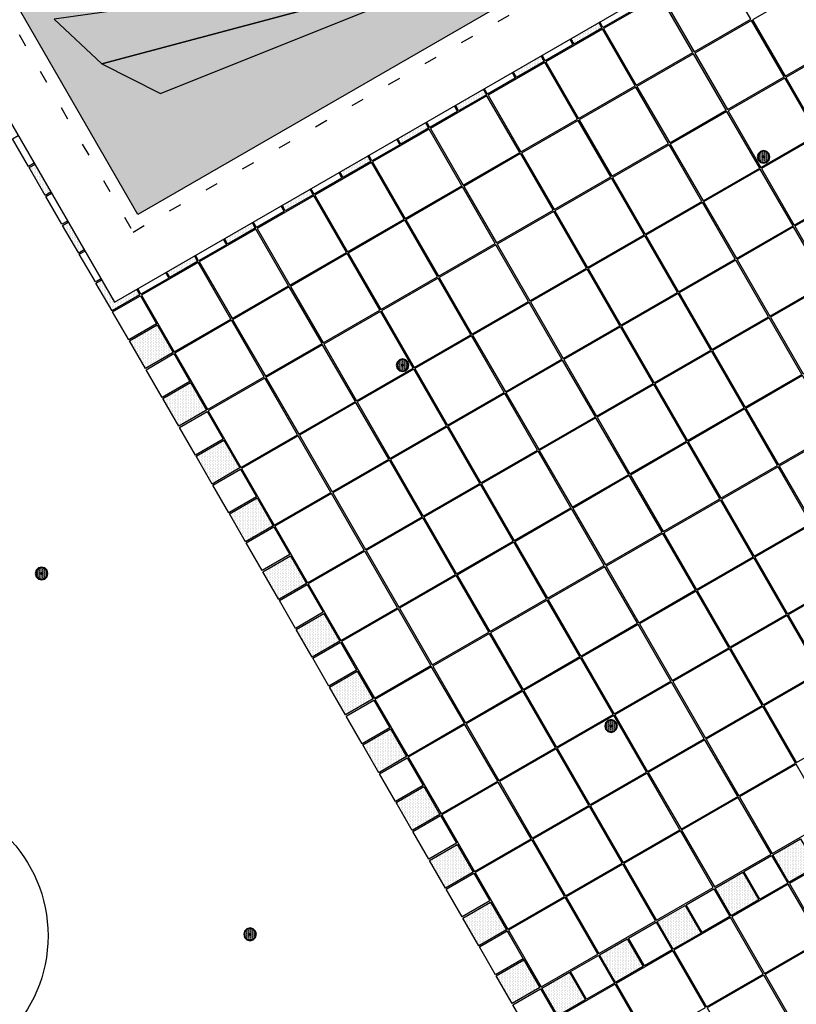
# Model space of a CAD drawing. Units: metres. Extents: x 41 to 1247, y -499 to 645.
# Drawn here: x 204 to 210, y 80 to 88 of the extents above; entities that cross this region are included whole.
import ezdxf

# ---------------------------------------------------------------- set-up
doc = ezdxf.new("R2010")
doc.units = ezdxf.units.M
doc.header["$LTSCALE"] = 0.072
doc.linetypes.add('DOT2', pattern=[3.175, 0, -3.175])
doc.layers.get('0').update_dxf_attribs({"linetype": 'CONTINUOUS'})

# ---------------------------------------------------------------- blocks, each defined once
blk = doc.blocks.new('cwurh11')
at = {"color": 1}
for points in [[(-3.791, 2.329), (-4.252, 1.676), (-2.831, -1.669), (-2.755, -1.277)], [(-4.252, 1.676), (-4.51, 0.919), (-2.792, -2.068), (-2.831, -1.669)]]:
    blk.add_lwpolyline(points, close=True, dxfattribs=at)
blk = doc.blocks.new('cwurh19')
at = {"color": 3}
blk.add_lwpolyline([(-0.2165, -0.125), (0, 0), (0.125, -0.2165), (-0.0915, -0.3415)], close=True, dxfattribs=at)
for points in [[(-0.5368, -0.6102), (-0.2818, -1.0518), (0.1598, -0.7968), (-0.0952, -0.3552)], [(-0.2768, -1.0605), (-0.0218, -1.5022), (0.4198, -1.2472), (0.1648, -0.8055)], [(-0.0168, -1.5108), (0.2382, -1.9525), (0.6798, -1.6975), (0.4248, -1.2558)], [(-0.4672, -1.7708), (-0.2122, -2.2125), (0.2295, -1.9575), (-0.0255, -1.5158)], [(0.2432, -1.9612), (0.4982, -2.4028), (0.9398, -2.1478), (0.6848, -1.7062)], [(-0.2072, -2.2212), (0.0478, -2.6628), (0.4895, -2.4078), (0.2345, -1.9662)], [(0.5032, -2.4115), (0.7582, -2.8532), (1.1998, -2.5982), (0.9448, -2.1565)]]:
    blk.add_lwpolyline(points, close=True)
blk = doc.blocks.new('cwurh7')
h = blk.add_hatch()
h.set_pattern_fill('DOTS', color=1, scale=0.01, style=0)
h.set_pattern_definition([(0, (-20.791242, 16.861897), (0.0079375, 0.015875), [0, -0.015875])])
h.paths.add_polyline_path([(0, 0.217), (-0.109, 0.188), (-0.188, 0.109), (-0.217, 0), (-0.188, -0.109), (-0.109, -0.188), (0, -0.217), (0.109, -0.188), (0.188, -0.109), (0.217, 0), (0.188, 0.109), (0.109, 0.188)])
at = {"color": 4}
for points in [[(0, 0.248), (-0.124, 0.215), (-0.215, 0.124), (-0.248, 0), (-0.215, -0.124), (-0.124, -0.215), (0, -0.248), (0.124, -0.215), (0.215, -0.124), (0.248, 0), (0.215, 0.124), (0.124, 0.215)], [(0, 0.217), (-0.109, 0.188), (-0.188, 0.109), (-0.217, 0), (-0.188, -0.109), (-0.109, -0.188), (0, -0.217), (0.109, -0.188), (0.188, -0.109), (0.217, 0), (0.188, 0.109), (0.109, 0.188)]]:
    blk.add_lwpolyline(points, close=True, dxfattribs=at)
blk.add_circle((0, 0), 0.00683)

msp = doc.modelspace()

# ---------------------------------------------------------------- hatches: boundary and pattern name
h = msp.add_hatch()
h.set_pattern_fill('PL10X10', color=256, scale=5, angle=90, style=0)
h.set_pattern_definition([(90, (259.36286, 69.91324), (-0.5, 2e-16), []), (180, (259.36286, 69.91324), (-2e-16, -0.5), [])])
h.paths.add_polyline_path([(233.9774, 36.3357), (243.7483, 41.9764), (238.1077, 51.7473), (228.3367, 46.1067)], flags=0)
edge = h.paths.add_edge_path()
edge.add_arc((217.5018, -16.608), 0.7286, 0, 360)
edge = h.paths.add_edge_path()
edge.add_arc((217.5018, -16.608), 0.7286, 268.24235, 286.53195)
edge.add_line((217.7091, -17.3064), (217.5239, -17.4133))
edge.add_line((217.5239, -17.4133), (217.4794, -17.3362))
edge = h.paths.add_edge_path()
edge.add_arc((217.5018, -16.608), 0.7286, 313.46805, 511.75765)
edge.add_line((216.8599, -16.2632), (216.4739, -15.5947))
edge.add_line((216.4739, -15.5947), (213.0531, -17.5697))
edge.add_line((213.0531, -17.5697), (211.0781, -14.1489))
edge.add_line((211.0781, -14.1489), (209.2595, -15.1989))
edge.add_line((209.2595, -15.1989), (208.6595, -14.1596))
edge.add_line((208.6595, -14.1596), (206.9994, -15.1181))
edge.add_line((206.9994, -15.1181), (188.501, -15.1181))
edge.add_line((188.501, -15.1181), (188.501, 28.4793))
edge.add_line((188.501, 28.4793), (188.701, 28.0094))
edge.add_line((188.701, 28.0094), (188.701, 32.0894))
edge.add_line((188.701, 32.0894), (188.201, 32.9555))
edge.add_line((188.201, 32.9555), (189.4135, 33.6555))
edge.add_line((189.4135, 33.6555), (188.701, 34.8894))
edge.add_line((188.701, 34.8894), (188.701, 110.4894))
edge.add_line((188.701, 110.4894), (188.3051, 111.1752))
edge.add_line((188.3051, 111.1752), (189.301, 111.7502))
edge.add_line((189.301, 111.7502), (188.501, 113.1358))
edge.add_line((188.501, 113.1358), (188.501, 150.5214))
edge.add_line((188.501, 150.5214), (208.0238, 150.5214))
edge.add_line((208.0238, 150.5214), (208.0815, 150.4214))
edge.add_line((208.0815, 150.4214), (210.0301, 151.5464))
edge.add_line((210.0301, 151.5464), (209.9868, 151.6214))
edge.add_line((209.9868, 151.6214), (211.026, 152.2214))
edge.add_line((211.026, 152.2214), (210.8528, 152.5214))
edge.add_line((210.8528, 152.5214), (242.2022, 152.5214))
edge.add_line((242.2022, 152.5214), (239.9981, 151.2489))
edge.add_line((239.9981, 151.2489), (240.5981, 150.2097))
edge.add_line((240.5981, 150.2097), (238.7795, 149.1597))
edge.add_line((238.7795, 149.1597), (239.9045, 147.2111))
edge.add_line((239.9045, 147.2111), (240.2045, 147.3843))
edge.add_line((240.2045, 147.3843), (240.2045, 106.4828))
edge.add_line((240.2045, 106.4828), (240.8328, 105.3945))
edge.add_line((240.8328, 105.3945), (239.4472, 104.5945))
edge.add_line((239.4472, 104.5945), (242.4287, 99.4303))
edge.add_line((242.4287, 99.4303), (239.6186, 97.8079))
edge.add_line((239.6186, 97.8079), (239.6186, 84.1976))
edge.add_line((239.6186, 84.1976), (240.5002, 82.6707))
edge.add_line((240.5002, 82.6707), (239.7814, 82.2557))
edge.add_line((239.7814, 82.2557), (244.1052, 74.7665))
edge.add_line((244.1052, 74.7665), (244.1052, 45.2999))
edge.add_line((244.1052, 45.2999), (242.3985, 44.3146))
edge.add_line((242.3985, 44.3146), (238.1077, 51.7473))
edge.add_line((238.1077, 51.7473), (228.3367, 46.1067))
edge.add_line((228.3367, 46.1067), (233.9774, 36.3357))
edge.add_line((233.9774, 36.3357), (241.4061, 40.6242))
edge.add_line((241.4061, 40.6242), (244.1052, 35.9487))
edge.add_line((244.1052, 35.9487), (244.1052, 17.7481))
edge.add_line((244.1052, 17.7481), (239.2894, 14.9677))
edge.add_line((239.2894, 14.9677), (240.2113, 13.371))
edge.add_line((240.2113, 13.371), (239.1721, 12.771))
edge.add_line((239.1721, 12.771), (243.2052, 5.7854))
edge.add_line((243.2052, 5.7854), (239.0989, 3.4146))
edge.add_line((239.0989, 3.4146), (239.6989, 2.3753))
edge.add_line((239.6989, 2.3753), (237.8802, 1.3253))
edge.add_line((237.8802, 1.3253), (239.0052, -0.6232))
edge.add_line((239.0052, -0.6232), (239.3052, -0.45))
edge.add_line((239.3052, -0.45), (239.3052, -18.0181))
edge.add_line((239.3052, -18.0181), (219.2587, -18.0181))
edge.add_line((219.2587, -18.0181), (218.5632, -16.8133))
edge.add_line((218.5632, -16.8133), (218.003, -17.1367))
edge = h.paths.add_edge_path()
edge.add_arc((223.1624, 154.6001), 0.9783, 0, 360)
edge = h.paths.add_edge_path()
edge.add_arc((187.2425, 104.0448), 0.9783, 0, 360)
edge = h.paths.add_edge_path()
edge.add_arc((197.7049, -18.684), 0.9783, 0, 360)
edge = h.paths.add_edge_path()
edge.add_arc((231.3394, -19.7307), 0.9783, 0, 360)
edge = h.paths.add_edge_path()
edge.add_arc((241.6218, -5.7263), 0.9783, 0, 360)
edge = h.paths.add_edge_path()
edge.add_arc((244.8349, 13.4324), 0.9783, 0, 360)
edge = h.paths.add_edge_path()
edge.add_arc((241.6215, 91.9076), 0.9783, 0, 360)
edge = h.paths.add_edge_path()
edge.add_arc((241.6215, 128.269), 0.9783, 0, 360)
edge = h.paths.add_edge_path()
edge.add_arc((196.5051, 153.3792), 0.9783, 0, 360)
edge = h.paths.add_edge_path()
edge.add_arc((208.4996, -23.4758), 0.9783, 0, 360)
edge = h.paths.add_edge_path()
edge.add_line((244.1052, -24.6181), (187.701, -24.6181))
edge.add_arc((187.701, -22.8181), 1.8, 180, 270, ccw=False)
edge.add_line((185.901, -22.8181), (185.901, 157.3214))
edge.add_arc((187.701, 157.3214), 1.8, 90, 180, ccw=False)
edge.add_line((187.701, 159.1214), (244.1052, 159.1214))
edge.add_arc((244.1052, 157.3214), 1.8, 0, 90, ccw=False)
edge.add_line((245.9052, 157.3214), (245.9052, -22.8181))
edge.add_arc((244.1052, -22.8181), 1.8, -90, 0, ccw=False)
h = msp.add_hatch()
h.set_pattern_fill('ANSI36', color=1, scale=0.02, angle=435, style=0)
h.set_pattern_definition([(120, (253.7337, 66.66324), (-0.11055511, 0.06448707), [0.15875, -0.03175, 0, -0.03175])])
h.paths.add_polyline_path([(209.6348, 89.3302), (204.5689, 86.4054), (201.6439, 91.4717), (206.7017, 94.3917)])
h = msp.add_hatch()
h.set_pattern_fill('DOTS', color=256, scale=0.2, angle=90, style=0)
h.set_pattern_definition([(90, (249.984248, -32.184888), (-0.0125, 0.00625), [0, -0.0125])])
h.paths.add_polyline_path([(208.1618, 87.9024), (207.9453, 87.7774), (207.9703, 87.7341), (208.1868, 87.8591)])
h = msp.add_hatch()
h.set_pattern_fill('DOTS', color=256, scale=0.2, angle=90, style=0)
h.set_pattern_definition([(90, (249.533914, -32.444888), (-0.0125, 0.00625), [0, -0.0125])])
h.paths.add_polyline_path([(207.7115, 87.6424), (207.4949, 87.5174), (207.5199, 87.4741), (207.7365, 87.5991)])
h = msp.add_hatch()
h.set_pattern_fill('DOTS', color=256, scale=0.2, angle=90, style=0)
h.set_pattern_definition([(90, (249.083581, -32.704888), (-0.0125, 0.00625), [0, -0.0125])])
h.paths.add_polyline_path([(207.2611, 87.3824), (207.0446, 87.2574), (207.0696, 87.2141), (207.2861, 87.3391)])
h = msp.add_hatch()
h.set_pattern_fill('DOTS', color=256, scale=0.2, angle=90, style=0)
h.set_pattern_definition([(90, (248.633248, -32.964888), (-0.0125, 0.00625), [0, -0.0125])])
h.paths.add_polyline_path([(206.8108, 87.1224), (206.5943, 86.9974), (206.6193, 86.9541), (206.8358, 87.0791)])
h = msp.add_hatch()
h.set_pattern_fill('DOTS', color=256, scale=0.2, angle=90, style=0)
h.set_pattern_definition([(90, (245.861582, -33.364221), (-0.0125, 0.00625), [0, -0.0125])])
h.paths.add_polyline_path([(203.8909, 86.5798), (203.7659, 86.7963), (203.7226, 86.7713), (203.8476, 86.5548)])
h = msp.add_hatch()
h.set_pattern_fill('DOTS', color=256, scale=0.2, angle=90, style=0)
h.set_pattern_definition([(90, (248.182915, -33.224888), (-0.0125, 0.00625), [0, -0.0125])])
h.paths.add_polyline_path([(206.3605, 86.8624), (206.1439, 86.7374), (206.1689, 86.6941), (206.3855, 86.8191)])
h = msp.add_hatch()
h.set_pattern_fill('DOTS', color=256, scale=0.2, angle=90, style=0)
h.set_pattern_definition([(90, (247.732582, -33.484888), (-0.0125, 0.00625), [0, -0.0125])])
h.paths.add_polyline_path([(205.9101, 86.6024), (205.6936, 86.4774), (205.7186, 86.4341), (205.9351, 86.5591)])
h = msp.add_hatch()
h.set_pattern_fill('DOTS', color=256, scale=0.2, angle=90, style=0)
h.set_pattern_definition([(90, (246.121582, -33.814555), (-0.0125, 0.00625), [0, -0.0125])])
h.paths.add_polyline_path([(204.1509, 86.1294), (204.0259, 86.3459), (203.9826, 86.3209), (204.1076, 86.1044)])
h = msp.add_hatch()
h.set_pattern_fill('DOTS', color=256, scale=0.2, angle=90, style=0)
h.set_pattern_definition([(90, (247.282248, -33.744888), (-0.0125, 0.00625), [0, -0.0125])])
h.paths.add_polyline_path([(205.4598, 86.3424), (205.2433, 86.2174), (205.2683, 86.1741), (205.4848, 86.2991)])
h = msp.add_hatch()
h.set_pattern_fill('DOTS', color=256, scale=0.2, angle=90, style=0)
h.set_pattern_definition([(90, (246.831915, -34.004888), (-0.0125, 0.00625), [0, -0.0125])])
h.paths.add_polyline_path([(205.0095, 86.0824), (204.7929, 85.9574), (204.8179, 85.9141), (205.0345, 86.0391)])
h = msp.add_hatch()
h.set_pattern_fill('DOTS', color=256, scale=0.2, angle=90, style=0)
h.set_pattern_definition([(90, (246.381582, -34.264888), (-0.0125, 0.00625), [0, -0.0125])])
h.paths.add_polyline_path([(204.5591, 85.8224), (204.3859, 85.7224), (204.2859, 85.8956), (204.2426, 85.8706), (204.3676, 85.6541), (204.5841, 85.7791)])
h = msp.add_hatch()
h.set_pattern_fill('DOTS', color=256, scale=0.2, angle=90, style=0)
h.set_pattern_definition([(90, (246.641582, -34.715221), (-0.0125, 0.00625), [0, -0.0125])])
h.paths.add_polyline_path([(204.5026, 85.4203), (204.7191, 85.5453), (204.8441, 85.3288), (204.6276, 85.2038)])
h = msp.add_hatch()
h.set_pattern_fill('DOTS', color=256, scale=0.2, angle=90, style=0)
h.set_pattern_definition([(90, (246.901582, -35.165554), (-0.0125, 0.00625), [0, -0.0125])])
h.paths.add_polyline_path([(204.7626, 84.9699), (204.9791, 85.0949), (205.1041, 84.8784), (204.8876, 84.7534)])
h = msp.add_hatch()
h.set_pattern_fill('DOTS', color=256, scale=0.2, angle=90, style=0)
h.set_pattern_definition([(90, (247.161582, -35.615887), (-0.0125, 0.00625), [0, -0.0125])])
h.paths.add_polyline_path([(205.0226, 84.5196), (205.2391, 84.6446), (205.3641, 84.4281), (205.1476, 84.3031)])
h = msp.add_hatch()
h.set_pattern_fill('DOTS', color=256, scale=0.2, angle=90, style=0)
h.set_pattern_definition([(90, (247.421582, -36.066221), (-0.0125, 0.00625), [0, -0.0125])])
h.paths.add_polyline_path([(205.2826, 84.0693), (205.4991, 84.1943), (205.6241, 83.9778), (205.4076, 83.8528)])
h = msp.add_hatch()
h.set_pattern_fill('DOTS', color=256, scale=0.2, angle=90, style=0)
h.set_pattern_definition([(90, (247.681582, -36.516554), (-0.0125, 0.00625), [0, -0.0125])])
h.paths.add_polyline_path([(205.5426, 83.6189), (205.7591, 83.7439), (205.8841, 83.5274), (205.6676, 83.4024)])
h = msp.add_hatch()
h.set_pattern_fill('DOTS', color=256, scale=0.2, angle=90, style=0)
h.set_pattern_definition([(90, (247.941582, -36.966887), (-0.0125, 0.00625), [0, -0.0125])])
h.paths.add_polyline_path([(205.8026, 83.1686), (206.0191, 83.2936), (206.1441, 83.0771), (205.9276, 82.9521)])
h = msp.add_hatch()
h.set_pattern_fill('DOTS', color=256, scale=0.2, angle=90, style=0)
h.set_pattern_definition([(90, (248.201582, -37.41722), (-0.0125, 0.00625), [0, -0.0125])])
h.paths.add_polyline_path([(206.0626, 82.7183), (206.2791, 82.8433), (206.4041, 82.6268), (206.1876, 82.5018)])
h = msp.add_hatch()
h.set_pattern_fill('DOTS', color=256, scale=0.2, angle=90, style=0)
h.set_pattern_definition([(90, (248.461582, -37.867554), (-0.0125, 0.00625), [0, -0.0125])])
h.paths.add_polyline_path([(206.3226, 82.2679), (206.5391, 82.3929), (206.6641, 82.1764), (206.4476, 82.0514)])
h = msp.add_hatch()
h.set_pattern_fill('DOTS', color=256, scale=0.2, angle=90, style=0)
h.set_pattern_definition([(90, (248.721582, -38.317887), (-0.0125, 0.00625), [0, -0.0125])])
h.paths.add_polyline_path([(206.5826, 81.8176), (206.7991, 81.9426), (206.9241, 81.7261), (206.7076, 81.6011)])
h = msp.add_hatch()
h.set_pattern_fill('DOTS', color=256, scale=0.2, angle=90, style=0)
h.set_pattern_definition([(90, (248.981582, -38.76822), (-0.0125, 0.00625), [0, -0.0125])])
h.paths.add_polyline_path([(206.8426, 81.3673), (207.0591, 81.4923), (207.1841, 81.2758), (206.9676, 81.1508)])
h = msp.add_hatch()
h.set_pattern_fill('DOTS', color=256, scale=0.2, angle=90, style=0)
h.set_pattern_definition([(90, (251.658081, -38.724053), (-0.0125, 0.00625), [0, -0.0125])])
h.paths.add_polyline_path([(209.5191, 81.4114), (209.7356, 81.5364), (209.8606, 81.3199), (209.6441, 81.1949)])
h = msp.add_hatch()
h.set_pattern_fill('DOTS', color=256, scale=0.2, angle=90, style=0)
h.set_pattern_definition([(90, (251.207748, -38.984053), (-0.0125, 0.00625), [0, -0.0125])])
h.paths.add_polyline_path([(209.0688, 81.1514), (209.2853, 81.2764), (209.4103, 81.0599), (209.1938, 80.9349)])
h = msp.add_hatch()
h.set_pattern_fill('DOTS', color=256, scale=0.2, angle=90, style=0)
h.set_pattern_definition([(90, (249.241582, -39.218553), (-0.0125, 0.00625), [0, -0.0125])])
h.paths.add_polyline_path([(207.1026, 80.9169), (207.3191, 81.0419), (207.4441, 80.8254), (207.2276, 80.7004)])
h = msp.add_hatch()
h.set_pattern_fill('DOTS', color=256, scale=0.2, angle=90, style=0)
h.set_pattern_definition([(90, (250.757415, -39.244053), (-0.0125, 0.00625), [0, -0.0125])])
h.paths.add_polyline_path([(208.6184, 80.8914), (208.835, 81.0164), (208.96, 80.7999), (208.7434, 80.6749)])
h = msp.add_hatch()
h.set_pattern_fill('DOTS', color=256, scale=0.2, angle=90, style=0)
h.set_pattern_definition([(90, (250.307082, -39.504053), (-0.0125, 0.00625), [0, -0.0125])])
h.paths.add_polyline_path([(208.1681, 80.6314), (208.3846, 80.7564), (208.5096, 80.5399), (208.2931, 80.4149)])
h = msp.add_hatch()
h.set_pattern_fill('DOTS', color=256, scale=0.2, angle=90, style=0)
h.set_pattern_definition([(90, (249.501582, -39.668886), (-0.0125, 0.00625), [0, -0.0125])])
h.paths.add_polyline_path([(207.3626, 80.4666), (207.5791, 80.5916), (207.7041, 80.3751), (207.4876, 80.2501)])
h = msp.add_hatch()
h.set_pattern_fill('DOTS', color=256, scale=0.2, angle=90, style=0)
h.set_pattern_definition([(90, (249.856749, -39.764053), (-0.0125, 0.00625), [0, -0.0125])])
h.paths.add_polyline_path([(207.7178, 80.3714), (207.9343, 80.4964), (208.0593, 80.2799), (207.8428, 80.1549)])

# ---------------------------------------------------------------- linework, layer by layer
msp.add_line((207.7041, 80.3751), (207.4491, 80.8168))
at = {"color": 4}
msp.add_lwpolyline([(215.2016, 93.5257), (209.6849, 90.3406), (206.9022, 95.1426), (202.105, 92.373), (193.6846, 106.9576), (194.6777, 107.531), (194.4277, 107.964), (192.2655, 106.7156), (204.3859, 85.7224), (216.4443, 92.6843)], dxfattribs=at)
at = {"color": 4, "linetype": 'DOT2'}
msp.add_lwpolyline([(209.7715, 89.2936), (206.7381, 94.5283), (201.5073, 91.5083), (204.5323, 86.2688)], close=True, dxfattribs=at)
at = {"color": 4}
msp.add_lwpolyline([(209.6348, 89.3302), (204.5689, 86.4054), (201.6439, 91.4717), (206.7017, 94.3917)], close=True, dxfattribs=at)
for points in [[(208.9058, 87.6738), (209.3475, 87.9288), (209.0925, 88.3704), (208.6508, 88.1154)], [(209.6161, 87.4834), (210.0578, 87.7384), (209.8028, 88.1801), (209.3611, 87.9251)], [(208.4554, 87.4138), (208.8971, 87.6688), (208.6421, 88.1104), (208.2004, 87.8554)], [(209.1658, 87.2234), (209.6075, 87.4784), (209.3525, 87.9201), (208.9108, 87.6651)], [(208.0051, 87.1538), (208.4468, 87.4088), (208.1918, 87.8504), (207.7501, 87.5954)], [(209.8761, 87.0331), (210.3178, 87.2881), (210.0628, 87.7298), (209.6211, 87.4748)], [(208.7154, 86.9634), (209.1571, 87.2184), (208.9021, 87.6601), (208.4604, 87.4051)], [(207.5548, 86.8938), (207.9965, 87.1488), (207.7415, 87.5904), (207.2998, 87.3354)], [(209.4258, 86.7731), (209.8675, 87.0281), (209.6125, 87.4698), (209.1708, 87.2148)], [(207.1044, 86.6338), (207.5461, 86.8888), (207.2911, 87.3304), (206.8494, 87.0754)], [(208.2651, 86.7034), (208.7068, 86.9584), (208.4518, 87.4001), (208.0101, 87.1451)], [(208.9754, 86.5131), (209.4171, 86.7681), (209.1621, 87.2098), (208.7204, 86.9548)], [(207.8148, 86.4434), (208.2565, 86.6984), (208.0015, 87.1401), (207.5598, 86.8851)], [(206.6541, 86.3738), (207.0958, 86.6288), (206.8408, 87.0704), (206.3991, 86.8154)], [(208.5251, 86.2531), (208.9668, 86.5081), (208.7118, 86.9498), (208.2701, 86.6948)], [(209.6858, 86.3228), (210.1275, 86.5778), (209.8725, 87.0194), (209.4308, 86.7644)], [(207.3644, 86.1834), (207.8061, 86.4384), (207.5511, 86.8801), (207.1094, 86.6251)], [(206.2038, 86.1138), (206.6455, 86.3688), (206.3905, 86.8104), (205.9488, 86.5554)], [(209.2354, 86.0628), (209.6771, 86.3178), (209.4221, 86.7594), (208.9804, 86.5044)], [(208.0748, 85.9931), (208.5165, 86.2481), (208.2615, 86.6898), (207.8198, 86.4348)], [(206.9141, 85.9234), (207.3558, 86.1784), (207.1008, 86.6201), (206.6591, 86.3651)], [(209.9458, 85.8724), (210.3875, 86.1274), (210.1325, 86.5691), (209.6908, 86.3141)], [(205.7534, 85.8538), (206.1951, 86.1088), (205.9401, 86.5504), (205.4984, 86.2954)], [(208.7851, 85.8028), (209.2268, 86.0578), (208.9718, 86.4994), (208.5301, 86.2444)], [(207.6244, 85.7331), (208.0661, 85.9881), (207.8111, 86.4298), (207.3694, 86.1748)], [(206.4638, 85.6634), (206.9055, 85.9184), (206.6505, 86.3601), (206.2088, 86.1051)], [(205.3031, 85.5938), (205.7448, 85.8488), (205.4898, 86.2904), (205.0481, 86.0354)], [(209.4954, 85.6124), (209.9371, 85.8674), (209.6821, 86.3091), (209.2404, 86.0541)], [(208.3348, 85.5428), (208.7765, 85.7978), (208.5215, 86.2394), (208.0798, 85.9844)], [(207.1741, 85.4731), (207.6158, 85.7281), (207.3608, 86.1698), (206.9191, 85.9148)], [(204.8528, 85.3338), (205.2945, 85.5888), (205.0395, 86.0304), (204.5978, 85.7754)], [(206.0134, 85.4034), (206.4551, 85.6584), (206.2001, 86.1001), (205.7584, 85.8451)], [(209.0451, 85.3524), (209.4868, 85.6074), (209.2318, 86.0491), (208.7901, 85.7941)], [(207.8844, 85.2828), (208.3261, 85.5378), (208.0711, 85.9794), (207.6294, 85.7244)], [(206.7238, 85.2131), (207.1655, 85.4681), (206.9105, 85.9098), (206.4688, 85.6548)], [(205.5631, 85.1434), (206.0048, 85.3984), (205.7498, 85.8401), (205.3081, 85.5851)], [(209.7554, 85.1621), (210.1971, 85.4171), (209.9421, 85.8588), (209.5004, 85.6038)], [(207.4341, 85.0228), (207.8758, 85.2778), (207.6208, 85.7194), (207.1791, 85.4644)], [(208.5948, 85.0924), (209.0365, 85.3474), (208.7815, 85.7891), (208.3398, 85.5341)], [(206.2734, 84.9531), (206.7151, 85.2081), (206.4601, 85.6498), (206.0184, 85.3948)], [(205.1128, 84.8834), (205.5545, 85.1384), (205.2995, 85.5801), (204.8578, 85.3251)], [(209.3051, 84.9021), (209.7468, 85.1571), (209.4918, 85.5988), (209.0501, 85.3438)], [(208.1444, 84.8324), (208.5861, 85.0874), (208.3311, 85.5291), (207.8894, 85.2741)], [(206.9838, 84.7628), (207.4255, 85.0178), (207.1705, 85.4594), (206.7288, 85.2044)], [(205.8231, 84.6931), (206.2648, 84.9481), (206.0098, 85.3898), (205.5681, 85.1348)], [(208.8548, 84.6421), (209.2965, 84.8971), (209.0415, 85.3388), (208.5998, 85.0838)], [(207.6941, 84.5724), (208.1358, 84.8274), (207.8808, 85.2691), (207.4391, 85.0141)], [(206.5334, 84.5028), (206.9751, 84.7578), (206.7201, 85.1994), (206.2784, 84.9444)], [(205.3728, 84.4331), (205.8145, 84.6881), (205.5595, 85.1298), (205.1178, 84.8748)], [(209.5651, 84.4518), (210.0068, 84.7068), (209.7518, 85.1484), (209.3101, 84.8934)], [(208.4044, 84.3821), (208.8461, 84.6371), (208.5911, 85.0788), (208.1494, 84.8238)], [(207.2438, 84.3124), (207.6855, 84.5674), (207.4305, 85.0091), (206.9888, 84.7541)], [(206.0831, 84.2428), (206.5248, 84.4978), (206.2698, 84.9394), (205.8281, 84.6844)], [(209.1148, 84.1918), (209.5565, 84.4468), (209.3015, 84.8884), (208.8598, 84.6334)], [(207.9541, 84.1221), (208.3958, 84.3771), (208.1408, 84.8188), (207.6991, 84.5638)], [(206.7934, 84.0524), (207.2351, 84.3074), (206.9801, 84.7491), (206.5384, 84.4941)], [(205.6328, 83.9828), (206.0745, 84.2378), (205.8195, 84.6794), (205.3778, 84.4244)], [(209.8251, 84.0014), (210.2668, 84.2564), (210.0118, 84.6981), (209.5701, 84.4431)], [(208.6644, 83.9318), (209.1061, 84.1868), (208.8511, 84.6284), (208.4094, 84.3734)], [(206.3431, 83.7924), (206.7848, 84.0474), (206.5298, 84.4891), (206.0881, 84.2341)], [(207.5038, 83.8621), (207.9455, 84.1171), (207.6905, 84.5588), (207.2488, 84.3038)], [(209.3748, 83.7414), (209.8165, 83.9964), (209.5615, 84.4381), (209.1198, 84.1831)], [(208.2141, 83.6718), (208.6558, 83.9268), (208.4008, 84.3684), (207.9591, 84.1134)], [(207.0534, 83.6021), (207.4951, 83.8571), (207.2401, 84.2988), (206.7984, 84.0438)], [(205.8928, 83.5324), (206.3345, 83.7874), (206.0795, 84.2291), (205.6378, 83.9741)], [(207.7638, 83.4118), (208.2055, 83.6668), (207.9505, 84.1084), (207.5088, 83.8534)], [(208.9244, 83.4814), (209.3661, 83.7364), (209.1111, 84.1781), (208.6694, 83.9231)], [(206.6031, 83.3421), (207.0448, 83.5971), (206.7898, 84.0388), (206.3481, 83.7838)], [(209.6348, 83.2911), (210.0765, 83.5461), (209.8215, 83.9878), (209.3798, 83.7328)], [(208.4741, 83.2214), (208.9158, 83.4764), (208.6608, 83.9181), (208.2191, 83.6631)], [(207.3134, 83.1518), (207.7551, 83.4068), (207.5001, 83.8484), (207.0584, 83.5934)], [(206.1528, 83.0821), (206.5945, 83.3371), (206.3395, 83.7788), (205.8978, 83.5238)], [(209.1844, 83.0311), (209.6261, 83.2861), (209.3711, 83.7278), (208.9294, 83.4728)], [(208.0238, 82.9614), (208.4655, 83.2164), (208.2105, 83.6581), (207.7688, 83.4031)], [(206.8631, 82.8918), (207.3048, 83.1468), (207.0498, 83.5884), (206.6081, 83.3334)], [(209.8948, 82.8408), (210.3365, 83.0958), (210.0815, 83.5374), (209.6398, 83.2824)], [(208.7341, 82.7711), (209.1758, 83.0261), (208.9208, 83.4678), (208.4791, 83.2128)], [(207.5734, 82.7014), (208.0151, 82.9564), (207.7601, 83.3981), (207.3184, 83.1431)], [(206.4128, 82.6318), (206.8545, 82.8868), (206.5995, 83.3284), (206.1578, 83.0734)], [(209.4444, 82.5808), (209.8861, 82.8358), (209.6311, 83.2774), (209.1894, 83.0224)], [(208.2838, 82.5111), (208.7255, 82.7661), (208.4705, 83.2078), (208.0288, 82.9528)], [(207.1231, 82.4414), (207.5648, 82.6964), (207.3098, 83.1381), (206.8681, 82.8831)], [(208.9941, 82.3208), (209.4358, 82.5758), (209.1808, 83.0174), (208.7391, 82.7624)], [(206.6728, 82.1814), (207.1145, 82.4364), (206.8595, 82.8781), (206.4178, 82.6231)], [(207.8334, 82.2511), (208.2751, 82.5061), (208.0201, 82.9478), (207.5784, 82.6928)], [(209.7044, 82.1304), (210.1461, 82.3854), (209.8911, 82.8271), (209.4494, 82.5721)], [(208.5438, 82.0608), (208.9855, 82.3158), (208.7305, 82.7574), (208.2888, 82.5024)], [(207.3831, 81.9911), (207.8248, 82.2461), (207.5698, 82.6878), (207.1281, 82.4328)], [(208.0934, 81.8008), (208.5351, 82.0558), (208.2801, 82.4974), (207.8384, 82.2424)], [(209.2541, 81.8704), (209.6958, 82.1254), (209.4408, 82.5671), (208.9991, 82.3121)], [(206.9328, 81.7311), (207.3745, 81.9861), (207.1195, 82.4278), (206.6778, 82.1728)], [(208.8038, 81.6104), (209.2455, 81.8654), (208.9905, 82.3071), (208.5488, 82.0521)], [(207.6431, 81.5408), (208.0848, 81.7958), (207.8298, 82.2374), (207.3881, 81.9824)], [(209.5141, 81.4201), (209.9558, 81.6751), (209.7008, 82.1168), (209.2591, 81.8618)], [(208.3534, 81.3504), (208.7951, 81.6054), (208.5401, 82.0471), (208.0984, 81.7921)], [(207.1928, 81.2808), (207.6345, 81.5358), (207.3795, 81.9774), (206.9378, 81.7224)], [(209.0638, 81.1601), (209.5055, 81.4151), (209.2505, 81.8568), (208.8088, 81.6018)], [(207.9031, 81.0904), (208.3448, 81.3454), (208.0898, 81.7871), (207.6481, 81.5321)], [(208.6134, 80.9001), (209.0551, 81.1551), (208.8001, 81.5968), (208.3584, 81.3418)], [(207.4528, 80.8304), (207.8945, 81.0854), (207.6395, 81.5271), (207.1978, 81.2721)], [(208.1631, 80.6401), (208.6048, 80.8951), (208.3498, 81.3368), (207.9081, 81.0818)], [(207.7128, 80.3801), (208.1545, 80.6351), (207.8995, 81.0768), (207.4578, 80.8218)]]:
    msp.add_lwpolyline(points, close=True)
at = {"color": 3}
for points in [[(208.387, 88.0324), (208.412, 87.9891), (208.1954, 87.8641), (208.1704, 87.9074)], [(208.1618, 87.9024), (208.1868, 87.8591), (207.9703, 87.7341), (207.9453, 87.7774)], [(207.9366, 87.7724), (207.9616, 87.7291), (207.7451, 87.6041), (207.7201, 87.6474)], [(207.7115, 87.6424), (207.7365, 87.5991), (207.5199, 87.4741), (207.4949, 87.5174)], [(207.4863, 87.5124), (207.5113, 87.4691), (207.2948, 87.3441), (207.2698, 87.3874)], [(207.2611, 87.3824), (207.2861, 87.3391), (207.0696, 87.2141), (207.0446, 87.2574)], [(207.036, 87.2524), (207.061, 87.2091), (206.8444, 87.0841), (206.8194, 87.1274)], [(206.8108, 87.1224), (206.8358, 87.0791), (206.6193, 86.9541), (206.5943, 86.9974)], [(203.7609, 86.8049), (203.7176, 86.7799), (203.5926, 86.9964), (203.6359, 87.0214)], [(206.5856, 86.9924), (206.6106, 86.9491), (206.3941, 86.8241), (206.3691, 86.8674)], [(203.8909, 86.5798), (203.8476, 86.5548), (203.7226, 86.7713), (203.7659, 86.7963)], [(206.3605, 86.8624), (206.3855, 86.8191), (206.1689, 86.6941), (206.1439, 86.7374)], [(206.1353, 86.7324), (206.1603, 86.6891), (205.9438, 86.5641), (205.9188, 86.6074)], [(204.0209, 86.3546), (203.9776, 86.3296), (203.8526, 86.5461), (203.8959, 86.5711)], [(205.9101, 86.6024), (205.9351, 86.5591), (205.7186, 86.4341), (205.6936, 86.4774)], [(205.685, 86.4724), (205.71, 86.4291), (205.4934, 86.3041), (205.4684, 86.3474)], [(204.1509, 86.1294), (204.1076, 86.1044), (203.9826, 86.3209), (204.0259, 86.3459)], [(205.4598, 86.3424), (205.4848, 86.2991), (205.2683, 86.1741), (205.2433, 86.2174)], [(205.2346, 86.2124), (205.2596, 86.1691), (205.0431, 86.0441), (205.0181, 86.0874)], [(204.2809, 85.9043), (204.2376, 85.8793), (204.1126, 86.0958), (204.1559, 86.1208)], [(205.0095, 86.0824), (205.0345, 86.0391), (204.8179, 85.9141), (204.7929, 85.9574)], [(204.7843, 85.9524), (204.8093, 85.9091), (204.5928, 85.7841), (204.5678, 85.8274)], [(204.5591, 85.8224), (204.5841, 85.7791), (204.3676, 85.6541), (204.2426, 85.8706), (204.2859, 85.8956)], [(204.5591, 85.8224), (204.5841, 85.7791), (204.3676, 85.6541), (204.2426, 85.8706), (204.2859, 85.8956)]]:
    msp.add_lwpolyline(points, dxfattribs=at)
for points in [[(204.3726, 85.6454), (204.5891, 85.7704), (204.7141, 85.5539), (204.4976, 85.4289)], [(204.5026, 85.4203), (204.7191, 85.5453), (204.8441, 85.3288), (204.6276, 85.2038)], [(204.6326, 85.1951), (204.8491, 85.3201), (204.9741, 85.1036), (204.7576, 84.9786)], [(204.7626, 84.9699), (204.9791, 85.0949), (205.1041, 84.8784), (204.8876, 84.7534)], [(204.8926, 84.7448), (205.1091, 84.8698), (205.2341, 84.6533), (205.0176, 84.5283)], [(205.0226, 84.5196), (205.2391, 84.6446), (205.3641, 84.4281), (205.1476, 84.3031)], [(205.1526, 84.2944), (205.3691, 84.4194), (205.4941, 84.2029), (205.2776, 84.0779)], [(205.2826, 84.0693), (205.4991, 84.1943), (205.6241, 83.9778), (205.4076, 83.8528)], [(205.4126, 83.8441), (205.6291, 83.9691), (205.7541, 83.7526), (205.5376, 83.6276)], [(205.5426, 83.6189), (205.7591, 83.7439), (205.8841, 83.5274), (205.6676, 83.4024)], [(205.6726, 83.3938), (205.8891, 83.5188), (206.0141, 83.3023), (205.7976, 83.1773)], [(205.8026, 83.1686), (206.0191, 83.2936), (206.1441, 83.0771), (205.9276, 82.9521)], [(205.9326, 82.9434), (206.1491, 83.0684), (206.2741, 82.8519), (206.0576, 82.7269)], [(206.0626, 82.7183), (206.2791, 82.8433), (206.4041, 82.6268), (206.1876, 82.5018)], [(206.1926, 82.4931), (206.4091, 82.6181), (206.5341, 82.4016), (206.3176, 82.2766)], [(206.3226, 82.2679), (206.5391, 82.3929), (206.6641, 82.1764), (206.4476, 82.0514)], [(206.4526, 82.0428), (206.6691, 82.1678), (206.7941, 81.9513), (206.5776, 81.8263)], [(206.5826, 81.8176), (206.7991, 81.9426), (206.9241, 81.7261), (206.7076, 81.6011)], [(206.7126, 81.5924), (206.9291, 81.7174), (207.0541, 81.5009), (206.8376, 81.3759)], [(206.8426, 81.3673), (207.0591, 81.4923), (207.1841, 81.2758), (206.9676, 81.1508)], [(209.5191, 81.4114), (209.7356, 81.5364), (209.8606, 81.3199), (209.6441, 81.1949)], [(209.2939, 81.2814), (209.5105, 81.4064), (209.6355, 81.1899), (209.4189, 81.0649)], [(206.9726, 81.1421), (207.1891, 81.2671), (207.3141, 81.0506), (207.0976, 80.9256)], [(209.0688, 81.1514), (209.2853, 81.2764), (209.4103, 81.0599), (209.1938, 80.9349)], [(208.8436, 81.0214), (209.0601, 81.1464), (209.1851, 80.9299), (208.9686, 80.8049)], [(207.1026, 80.9169), (207.3191, 81.0419), (207.4441, 80.8254), (207.2276, 80.7004)], [(208.6184, 80.8914), (208.835, 81.0164), (208.96, 80.7999), (208.7434, 80.6749)], [(208.3933, 80.7614), (208.6098, 80.8864), (208.7348, 80.6699), (208.5183, 80.5449)], [(207.2326, 80.6918), (207.4491, 80.8168), (207.5741, 80.6003), (207.3576, 80.4753)], [(208.1681, 80.6314), (208.3846, 80.7564), (208.5096, 80.5399), (208.2931, 80.4149)], [(207.3626, 80.4666), (207.5791, 80.5916), (207.7041, 80.3751), (207.4876, 80.2501)], [(207.9429, 80.5014), (208.1595, 80.6264), (208.2845, 80.4099), (208.0679, 80.2849)], [(207.7178, 80.3714), (207.9343, 80.4964), (208.0593, 80.2799), (207.8428, 80.1549)], [(207.4926, 80.2414), (207.7091, 80.3664), (207.8341, 80.1499), (207.6176, 80.0249)]]:
    msp.add_lwpolyline(points, close=True, dxfattribs=at)
for centre, radius in [((209.4468, 86.8551), 0.00683), ((209.4468, 86.8551), 0.00683), ((209.4477, 86.8551), 0.00683), ((209.4477, 86.8551), 0.00683), ((209.4477, 86.8551), 0.00683), ((209.4477, 86.8551), 0.00683), ((209.4477, 86.8551), 0.00683), ((209.4477, 86.8551), 0.00683), ((209.4477, 86.8551), 0.00683), ((209.4477, 86.8551), 0.00683), ((209.4477, 86.8551), 0.00683), ((209.4477, 86.8551), 0.00683), ((209.4477, 86.8551), 0.00683), ((209.4477, 86.8551), 0.00683), ((209.4477, 86.8551), 0.00683), ((209.4477, 86.8551), 0.00683), ((209.4477, 86.8551), 0.00683), ((209.4477, 86.8551), 0.00683), ((209.4477, 86.8551), 0.00683), ((209.4477, 86.8551), 0.00683), ((209.4477, 86.8551), 0.00683), ((209.4477, 86.8551), 0.00683), ((209.4477, 86.8551), 0.00683), ((209.4477, 86.8551), 0.00683), ((209.4477, 86.8551), 0.00683), ((209.4477, 86.8551), 0.00137), ((209.4477, 86.8551), 0.00137), ((206.6322, 85.2301), 0.00683), ((206.6322, 85.2301), 0.00683), ((206.6332, 85.2301), 0.00683), ((206.6332, 85.2301), 0.00683), ((206.6332, 85.2301), 0.00683), ((206.6332, 85.2301), 0.00683), ((206.6332, 85.2301), 0.00683), ((206.6332, 85.2301), 0.00683), ((206.6332, 85.2301), 0.00683), ((206.6332, 85.2301), 0.00683), ((206.6332, 85.2301), 0.00683), ((206.6332, 85.2301), 0.00683), ((206.6332, 85.2301), 0.00683), ((206.6332, 85.2301), 0.00683), ((206.6332, 85.2301), 0.00683), ((206.6332, 85.2301), 0.00683), ((206.6332, 85.2301), 0.00683), ((206.6332, 85.2301), 0.00683), ((206.6332, 85.2301), 0.00683), ((206.6332, 85.2301), 0.00683), ((206.6332, 85.2301), 0.00683), ((206.6332, 85.2301), 0.00683), ((206.6332, 85.2301), 0.00683), ((206.6332, 85.2301), 0.00683), ((206.6332, 85.2301), 0.00683), ((206.6332, 85.2301), 0.00683), ((206.6332, 85.2301), 0.00683), ((206.6332, 85.2301), 0.00683), ((206.6332, 85.2301), 0.00137), ((206.6332, 85.2301), 0.00137), ((203.8176, 83.6051), 0.00683), ((203.8176, 83.6051), 0.00683), ((203.8186, 83.6051), 0.00683), ((203.8186, 83.6051), 0.00683), ((203.8186, 83.6051), 0.00683), ((203.8186, 83.6051), 0.00683), ((203.8186, 83.6051), 0.00683), ((203.8186, 83.6051), 0.00683), ((203.8186, 83.6051), 0.00683), ((203.8186, 83.6051), 0.00683), ((203.8186, 83.6051), 0.00683), ((203.8186, 83.6051), 0.00683), ((203.8186, 83.6051), 0.00683), ((203.8186, 83.6051), 0.00683), ((203.8186, 83.6051), 0.00683), ((203.8186, 83.6051), 0.00683), ((203.8186, 83.6051), 0.00683), ((203.8186, 83.6051), 0.00683), ((203.8186, 83.6051), 0.00683), ((203.8186, 83.6051), 0.00683), ((203.8186, 83.6051), 0.00683), ((203.8186, 83.6051), 0.00683), ((203.8186, 83.6051), 0.00683), ((203.8186, 83.6051), 0.00137), ((203.8186, 83.6051), 0.00137), ((208.2572, 82.4155), 0.00683), ((208.2572, 82.4155), 0.00683), ((208.2582, 82.4155), 0.00683), ((208.2582, 82.4155), 0.00683), ((208.2582, 82.4155), 0.00683), ((208.2582, 82.4155), 0.00683), ((208.2582, 82.4155), 0.00683), ((208.2582, 82.4155), 0.00683), ((208.2582, 82.4155), 0.00683), ((208.2582, 82.4155), 0.00683), ((208.2582, 82.4155), 0.00683), ((208.2582, 82.4155), 0.00683), ((208.2582, 82.4155), 0.00683), ((208.2582, 82.4155), 0.00683), ((208.2582, 82.4155), 0.00683), ((208.2582, 82.4155), 0.00683), ((208.2582, 82.4155), 0.00683), ((208.2582, 82.4155), 0.00683), ((208.2582, 82.4155), 0.00683), ((208.2582, 82.4155), 0.00683), ((208.2582, 82.4155), 0.00683), ((208.2582, 82.4155), 0.00683), ((208.2582, 82.4155), 0.00683), ((208.2582, 82.4155), 0.00683), ((208.2582, 82.4155), 0.00683), ((208.2582, 82.4155), 0.00683), ((208.2582, 82.4155), 0.00137), ((208.2582, 82.4155), 0.00137), ((202.7664, 80.7783), 1.1025), ((205.4426, 80.7905), 0.00683), ((205.4426, 80.7905), 0.00683), ((205.4436, 80.7905), 0.00683), ((205.4436, 80.7905), 0.00683), ((205.4436, 80.7905), 0.00683), ((205.4436, 80.7905), 0.00683), ((205.4436, 80.7905), 0.00683), ((205.4436, 80.7905), 0.00683), ((205.4436, 80.7905), 0.00683), ((205.4436, 80.7905), 0.00683), ((205.4436, 80.7905), 0.00683), ((205.4436, 80.7905), 0.00683), ((205.4436, 80.7905), 0.00683), ((205.4436, 80.7905), 0.00683), ((205.4436, 80.7905), 0.00683), ((205.4436, 80.7905), 0.00683), ((205.4436, 80.7905), 0.00683), ((205.4436, 80.7905), 0.00683), ((205.4436, 80.7905), 0.00683), ((205.4436, 80.7905), 0.00683), ((205.4436, 80.7905), 0.00683), ((205.4436, 80.7905), 0.00683), ((205.4436, 80.7905), 0.00683), ((205.4436, 80.7905), 0.00683), ((205.4436, 80.7905), 0.00137), ((205.4436, 80.7905), 0.00137)]:
    msp.add_circle(centre, radius)

# ---------------------------------------------------------------- block references
at = {"color": 4, "xscale": 0.640000000000023, "yscale": 0.640000000000023, "zscale": 0.640000000000023, "rotation": 82.00000000000027}
msp.add_blockref('cwurh11', (205.7291, 90.1253), dxfattribs=at)
at = {"xscale": 0.2, "yscale": 0.2, "zscale": 0.2, "rotation": 90}
for p in [(209.4477, 86.8551), (206.6332, 85.2301), (203.8186, 83.6051), (208.2582, 82.4155), (205.4436, 80.7905)]:
    msp.add_blockref('cwurh7', p, dxfattribs=at)
at = {"rotation": 90}
msp.add_blockref('cwurh19', (207.4926, 80.2414), dxfattribs=at)

doc.saveas('drawing.dxf')
